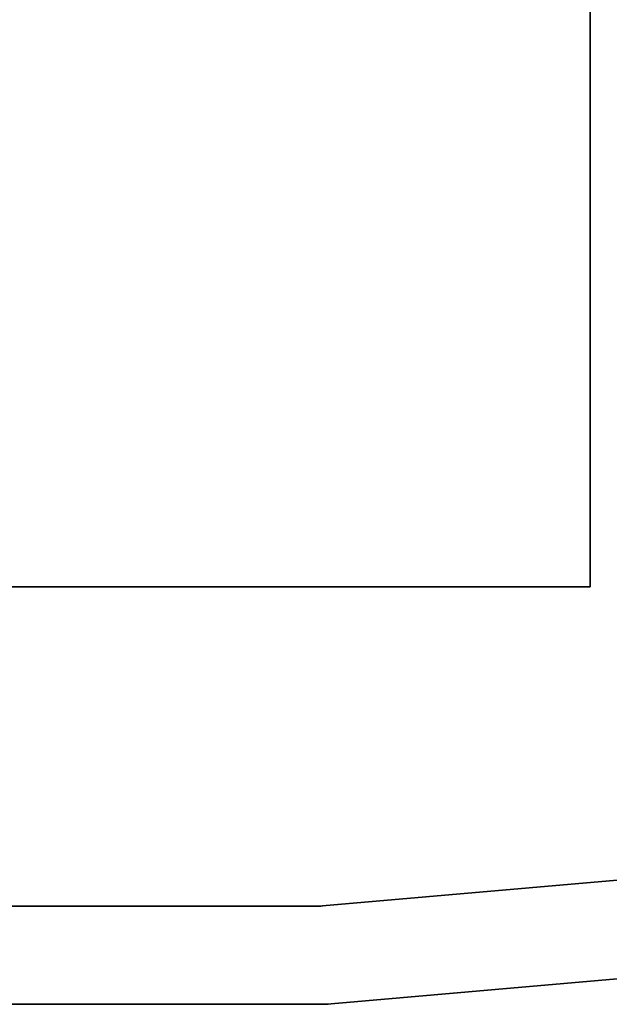
# Model space of a CAD drawing. Units: millimetres. Extents: x 94 to 634, y 181 to 621.
# Drawn here: x 598 to 610, y 520 to 540 of the extents above; entities that cross this region are included whole.
import ezdxf

# ---------------------------------------------------------------- set-up
doc = ezdxf.new("R2010")
doc.units = ezdxf.units.MM
doc.layers.add('Visible Edges(DIN)', color=7, linetype='Continuous', lineweight=35)

msp = doc.modelspace()

# ---------------------------------------------------------------- linework, layer by layer
at = {"layer": 'Visible Edges(DIN)'}
for p, q in [((609.263, 528.005), (609.263, 575.505)), ((607.263, 528.005), (597.002, 528.005)), ((609.263, 528.005), (607.263, 528.005)), ((615.66, 522.544), (603.815, 521.508)), ((603.746, 521.505), (591.563, 521.505)), ((603.99, 519.515), (615.835, 520.552)), ((591.563, 519.505), (603.746, 519.505)), ((603.99, 519.515), (603.926, 519.51)), ((603.926, 519.51), (603.926, 519.511))]:
    msp.add_line(p, q, dxfattribs=at)
for radius in [0.8, 2.8]:
    msp.add_arc((603.746, 522.305), radius, 270, 275, dxfattribs=at)

doc.saveas('drawing.dxf')
